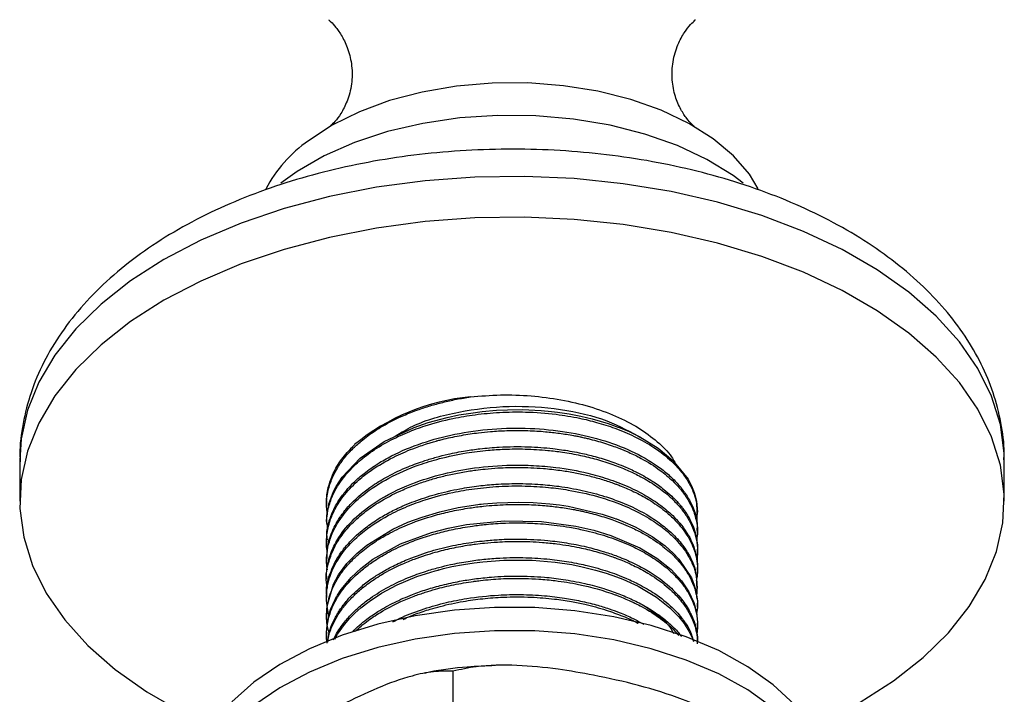
# Model space of a CAD drawing. Units: millimetres. Extents: x 5 to 995, y 5 to 995.
# Drawn here: x 62 to 131, y 98 to 145 of the extents above; entities that cross this region are included whole.
import ezdxf

# ---------------------------------------------------------------- set-up
doc = ezdxf.new("R2010")
doc.units = ezdxf.units.MM

msp = doc.modelspace()

# ---------------------------------------------------------------- linework, layer by layer
at = {"color": 7, "linetype": 'Continuous', "lineweight": 25}
for p, q in [((61.566, 114.324), (61.566, 111.466)), ((130.566, 111.466), (130.566, 114.324)), ((83.066, 111.466), (83.066, 111.189)), ((109.066, 110.541), (109.066, 110.703)), ((83.066, 110.055), (83.066, 109.893)), ((109.066, 109.245), (109.066, 109.407)), ((83.066, 108.759), (83.066, 108.597)), ((109.066, 107.948), (109.066, 108.11)), ((83.066, 107.462), (83.066, 107.3)), ((109.066, 106.652), (109.066, 106.814)), ((83.066, 106.166), (83.066, 106.004)), ((109.066, 105.356), (109.066, 105.518)), ((83.066, 104.87), (83.066, 104.708)), ((109.066, 104.06), (109.066, 104.222)), ((83.066, 103.574), (83.066, 103.412)), ((109.066, 102.763), (109.066, 102.925)), ((83.066, 102.277), (83.066, 102.115)), ((91.927, 99.545), (91.927, 96.279))]:
    msp.add_line(p, q, dxfattribs=at)
at = {"color": 7, "linetype": 'Continuous', "lineweight": 25, "flags": 128}
for points in [[(113.325, 133.361), (112.698, 134.383), (111.579, 135.681), (110.157, 136.876), (108.461, 137.945), (106.524, 138.867), (104.384, 139.625), (102.081, 140.204), (99.661, 140.592), (97.172, 140.782), (94.661, 140.77), (92.177, 140.556), (89.769, 140.145), (87.483, 139.544), (85.365, 138.766), (83.455, 137.825), (81.79, 136.739)], [(112.266, 133.751), (111.552, 134.287), (109.727, 135.413), (107.659, 136.389), (105.383, 137.197), (102.941, 137.823), (100.376, 138.255), (97.735, 138.486), (95.064, 138.512), (92.41, 138.332), (89.822, 137.949), (87.345, 137.371), (85.024, 136.607), (82.9, 135.672), (81.011, 134.581), (79.866, 133.752)], [(120.461, 97.383), (122.804, 98.88), (124.872, 100.507), (126.645, 102.245), (128.104, 104.078), (129.235, 105.987), (130.025, 107.953), (130.466, 109.954), (130.555, 111.971), (130.289, 113.983), (129.673, 115.968), (128.711, 117.908), (127.415, 119.782), (125.797, 121.57), (123.874, 123.254), (121.665, 124.818), (119.194, 126.245), (116.486, 127.52), (113.567, 128.63), (110.47, 129.564), (107.224, 130.312), (103.864, 130.867), (100.424, 131.223), (96.94, 131.376), (93.446, 131.325), (89.979, 131.07), (86.575, 130.614), (83.268, 129.962), (80.092, 129.12), (77.081, 128.096), (74.264, 126.902), (71.671, 125.549), (69.328, 124.052), (67.259, 122.426), (65.486, 120.688), (64.027, 118.854), (62.897, 116.945), (62.107, 114.98), (61.665, 112.979), (61.577, 110.962), (61.842, 108.95), (62.459, 106.964), (63.42, 105.025), (64.717, 103.151), (66.335, 101.363), (68.258, 99.678), (70.466, 98.115), (72.937, 96.688)], [(83.069, 110.055), (83.066, 110.104), (83.233, 111.29), (83.519, 112.076), (83.721, 112.475), (83.728, 112.488), (83.732, 112.493), (83.732, 112.495), (83.733, 112.495), (83.733, 112.496), (83.733, 112.496), (83.733, 112.496), (83.733, 112.496), (83.733, 112.496), (83.733, 112.496), (83.733, 112.496), (84.161, 113.156), (85.417, 114.485), (87.112, 115.663), (89.194, 116.636), (90.181, 116.975), (91.527, 117.339), (92.344, 117.51), (93.172, 117.649), (93.975, 117.752), (94.973, 117.839), (95.758, 117.877), (96.789, 117.884), (98.115, 117.823), (98.838, 117.756), (99.241, 117.708), (100.071, 117.585), (100.883, 117.429), (101.674, 117.243), (102.812, 116.907), (103.357, 116.715), (103.491, 116.664), (103.524, 116.652), (103.532, 116.648), (103.533, 116.648), (103.533, 116.648), (103.533, 116.648), (103.533, 116.648), (103.533, 116.648), (103.539, 116.646), (103.579, 116.63), (103.759, 116.559), (104.263, 116.345), (105.016, 115.979), (106.297, 115.196), (107.345, 114.328), (108.401, 113.006), (108.647, 112.541), (108.836, 112.068), (108.883, 111.922), (108.994, 111.47), (109.063, 110.703)], [(83.127, 103.575), (83.097, 104.105), (83.544, 105.647), (83.907, 106.305), (84.492, 107.089), (85.197, 107.811), (85.881, 108.375), (87.718, 109.507), (88.77, 109.987), (89.766, 110.359), (91.005, 110.729), (92.281, 111.017), (93.678, 111.236), (93.795, 111.25), (93.898, 111.262), (94.054, 111.28), (94.988, 111.359), (96.547, 111.405), (97.557, 111.377), (98.71, 111.289), (99.385, 111.208), (100.007, 111.114), (102.382, 110.562), (102.941, 110.382), (103.213, 110.286), (103.348, 110.237), (103.365, 110.231), (103.373, 110.227), (103.374, 110.227), (103.374, 110.227), (103.374, 110.227), (103.374, 110.227), (103.374, 110.227), (103.374, 110.227), (103.391, 110.221), (103.546, 110.162), (103.819, 110.053), (104.689, 109.663), (105.893, 108.988), (106.793, 108.338), (107.356, 107.836), (107.766, 107.401), (108.632, 106.091), (108.838, 105.582), (108.954, 105.177), (109.059, 104.457), (109.043, 104.222)], [(83.066, 102.277), (83.153, 103.172), (83.349, 103.879), (83.659, 104.583), (83.768, 104.78), (83.804, 104.841), (83.825, 104.877), (83.831, 104.886), (83.832, 104.888), (83.832, 104.888), (83.832, 104.888), (83.832, 104.888), (83.832, 104.888), (83.832, 104.888), (83.832, 104.888), (83.832, 104.888), (84.085, 105.273), (84.792, 106.122), (85.469, 106.752), (86.32, 107.393), (88.255, 108.468), (90.409, 109.267), (91.599, 109.578), (92.881, 109.826), (95.503, 110.09), (98.133, 110.044), (100.525, 109.724), (101.799, 109.432), (102.98, 109.072), (105.03, 108.193), (106.218, 107.474), (107.221, 106.669), (107.948, 105.885), (108.467, 105.115), (108.807, 104.375), (108.991, 103.706), (109.066, 102.967), (109.061, 102.926)], [(83.656, 101.795), (83.834, 102.137), (84.318, 102.829), (84.707, 103.278), (85.081, 103.652), (85.466, 103.994), (86.043, 104.444), (86.925, 105.022), (88.009, 105.599), (89.398, 106.179), (90.373, 106.501), (90.678, 106.59), (90.854, 106.638), (90.877, 106.644), (90.886, 106.647), (90.886, 106.647), (90.886, 106.647), (90.886, 106.647), (90.886, 106.647), (90.886, 106.647), (90.886, 106.647), (90.887, 106.647), (90.888, 106.647), (90.892, 106.649), (90.902, 106.651), (90.92, 106.656), (90.956, 106.666), (91.251, 106.741), (91.849, 106.879), (92.662, 107.035), (93.421, 107.152), (94.022, 107.225), (95.488, 107.335), (97.477, 107.33), (99.097, 107.194), (100.261, 107.019), (100.99, 106.874), (101.925, 106.643), (102.671, 106.421), (103.389, 106.171), (103.83, 105.998), (104.907, 105.503), (106.2, 104.732), (107.132, 103.996), (107.746, 103.373), (108.123, 102.899), (108.465, 102.364), (108.694, 101.904), (108.792, 101.642)], [(115.87, 97.218), (114.375, 98.602), (112.592, 99.868), (110.547, 100.994), (108.275, 101.963), (105.81, 102.761), (103.191, 103.373), (100.46, 103.792), (97.66, 104.009), (94.835, 104.022), (92.028, 103.831), (89.286, 103.438), (86.651, 102.85), (84.164, 102.076), (81.864, 101.128), (79.789, 100.021), (77.97, 98.772), (76.437, 97.402)], [(114.375, 96.969), (112.592, 98.235), (110.547, 99.361), (108.275, 100.33), (105.81, 101.128), (103.191, 101.74), (100.46, 102.159), (97.66, 102.376), (94.835, 102.389), (92.028, 102.198), (89.286, 101.805), (86.651, 101.217), (84.164, 100.443), (81.864, 99.495), (79.789, 98.388), (77.97, 97.139)]]:
    msp.add_lwpolyline(points, dxfattribs=at)
at = {"color": 8, "linetype": 'Continuous', "lineweight": 25, "flags": 128}
msp.add_lwpolyline([(130.566, 114.324), (130.555, 114.829), (130.289, 116.841), (129.673, 118.826), (128.711, 120.766), (127.415, 122.64), (125.797, 124.428), (123.874, 126.112), (121.665, 127.676), (119.194, 129.103), (116.486, 130.378), (113.567, 131.488), (110.47, 132.422), (107.224, 133.17), (103.864, 133.725), (100.424, 134.081), (96.94, 134.234), (93.446, 134.183), (89.979, 133.928), (86.575, 133.472), (83.268, 132.82), (80.092, 131.977), (77.081, 130.954), (74.264, 129.76), (71.671, 128.407), (69.328, 126.91), (67.259, 125.284), (65.486, 123.546), (64.027, 121.712), (62.897, 119.803), (62.107, 117.838), (61.665, 115.837), (61.566, 114.324)], dxfattribs=at)
at = {"color": 7, "linetype": 'Continuous', "lineweight": 25}
for centre, radius, start, end in [((87.56, 128.639), 9.945, 125.46384, 151.74649), ((94.546, 103.872), 14.974, 95.35071, 129.47403)]:
    msp.add_arc(centre, radius, start, end, dxfattribs=at)
for points, knots in [([(83.202, 145.219), (83.253, 145.175), (83.372, 145.074), (83.719, 144.705), (84.166, 144.068), (84.6, 143.149), (84.875, 141.978), (84.859, 140.676), (84.54, 139.499), (84.075, 138.616), (83.648, 138.059), (83.333, 137.756), (83.289, 137.723), (83.268, 137.708)], [0, 0, 0, 0, 0.0647184, 0.1505189, 0.239679, 0.3340903, 0.4336477, 0.5369741, 0.6443284, 0.7408491, 0.8323312, 0.9187239, 1, 1, 1, 1]), ([(108.842, 137.724), (108.844, 137.722), (108.853, 137.716), (108.654, 137.884), (108.314, 138.263), (107.883, 138.906), (107.478, 139.829), (107.24, 141.004), (107.299, 142.305), (107.655, 143.476), (108.145, 144.353), (108.591, 144.909), (108.837, 145.141), (108.913, 145.205), (108.929, 145.219)], [0, 0, 0, 0, 0.0441694, 0.1234908, 0.2067915, 0.2947832, 0.3881418, 0.4869138, 0.5901607, 0.6981742, 0.7958156, 0.8884836, 0.9760261, 1, 1, 1, 1]), ([(130.538, 114.36), (130.546, 114.522), (130.59, 115.397), (130.357, 116.983), (129.834, 119.075), (128.984, 121.107), (127.847, 123.068), (126.418, 124.95), (124.703, 126.737), (122.711, 128.412), (120.462, 129.957), (117.98, 131.353), (115.294, 132.587), (112.435, 133.648), (109.433, 134.528), (106.315, 135.224), (103.11, 135.732), (99.845, 136.048), (96.548, 136.173), (93.248, 136.105), (89.972, 135.844), (86.748, 135.392), (83.603, 134.752), (80.563, 133.925), (77.655, 132.915), (74.904, 131.725), (72.336, 130.361), (69.976, 128.826), (67.855, 127.13), (66.002, 125.286), (64.445, 123.316), (63.21, 121.245), (62.304, 119.107), (61.763, 116.936), (61.534, 115.299), (61.585, 114.403), (61.595, 114.23)], [0, 0, 0, 0, 0.006466, 0.034828, 0.063156, 0.091717, 0.120751, 0.150409, 0.180726, 0.211616, 0.242919, 0.274452, 0.306064, 0.337645, 0.369157, 0.400594, 0.431964, 0.463283, 0.494574, 0.525859, 0.55716, 0.588497, 0.619896, 0.651379, 0.682971, 0.714687, 0.74653, 0.778478, 0.810448, 0.842278, 0.873762, 0.904676, 0.934862, 0.964301, 0.993123, 1, 1, 1, 1]), ([(83.122, 110.502), (83.094, 110.77), (83.029, 111.383), (83.166, 112.284), (83.46, 113.129), (83.851, 113.863), (84.333, 114.543), (84.802, 115.056), (85.202, 115.433), (85.53, 115.72), (86.11, 116.175), (87.064, 116.802), (88.252, 117.402), (89.402, 117.857), (90.317, 118.159), (91.222, 118.407), (92.16, 118.619), (92.82, 118.726), (93.149, 118.78)], [0, 0, 0, 0, 0.072895, 0.166535, 0.244098, 0.306604, 0.375071, 0.443555, 0.464555, 0.495772, 0.537256, 0.618698, 0.723194, 0.785822, 0.839559, 0.890478, 0.945239, 1, 1, 1, 1]), ([(93.149, 118.78), (93.849, 118.839), (95.257, 118.959), (97.403, 118.878), (99.511, 118.608), (101.517, 118.13), (103.356, 117.467), (104.968, 116.632), (106.271, 115.661), (107.111, 114.835), (107.395, 114.326), (107.467, 114.197)], [0, 0, 0, 0, 0.118792, 0.23927, 0.359748, 0.481358, 0.602947, 0.72345, 0.843954, 0.960596, 1, 1, 1, 1]), ([(87.872, 116.018), (88.273, 116.267), (89.511, 117.035), (92.301, 117.796), (95.877, 118.222), (99.483, 117.993), (102.761, 117.223), (104.388, 116.319), (105.172, 115.883)], [0, 0, 0, 0, 0.088768, 0.273885, 0.45833, 0.645818, 0.829171, 1, 1, 1, 1]), ([(83.153, 109.521), (83.115, 109.754), (83.024, 110.312), (83.221, 111.163), (83.608, 112.197), (84.241, 113.163), (85.127, 114.102), (86.131, 114.915), (87.354, 115.667), (88.664, 116.284), (90.155, 116.832), (91.746, 117.254), (93.505, 117.555), (95.216, 117.716), (97.128, 117.744), (99.022, 117.602), (100.678, 117.328), (102.054, 116.994), (103.353, 116.577), (104.726, 115.998), (106.089, 115.226), (107.218, 114.34), (108.003, 113.474), (108.6, 112.553), (109.072, 111.427), (109.023, 110.526), (108.996, 110.034)], [0, 0, 0, 0, 0.027973, 0.066744, 0.101699, 0.154462, 0.189516, 0.229771, 0.27405, 0.313164, 0.347162, 0.397298, 0.435226, 0.475922, 0.51931, 0.570245, 0.611176, 0.642022, 0.676931, 0.717656, 0.764155, 0.814381, 0.855253, 0.886732, 0.938056, 1, 1, 1, 1]), ([(83.129, 107.88), (83.121, 107.921), (83.036, 108.321), (83.059, 109.072), (83.261, 110.035), (83.592, 110.804), (83.921, 111.365), (84.27, 111.855), (84.681, 112.34), (85.158, 112.808), (85.724, 113.29), (86.584, 113.917), (87.794, 114.603), (89.122, 115.167), (90.026, 115.472), (90.515, 115.618), (90.677, 115.664), (90.738, 115.68), (90.74, 115.681), (90.74, 115.681), (90.74, 115.681), (90.74, 115.681), (90.74, 115.681), (90.74, 115.681), (90.741, 115.681), (90.743, 115.682), (90.748, 115.683), (90.765, 115.688), (90.804, 115.699), (90.889, 115.722), (91.06, 115.767), (91.405, 115.854), (92.104, 116.013), (92.907, 116.157), (93.795, 116.277), (94.647, 116.365), (95.804, 116.432), (97.096, 116.432), (98.332, 116.357), (99.402, 116.236), (100.152, 116.116), (100.628, 116.024), (100.78, 115.993), (100.834, 115.981), (100.835, 115.981), (100.835, 115.981), (100.835, 115.981), (100.835, 115.981), (100.836, 115.981), (100.836, 115.981), (100.837, 115.98), (100.839, 115.98), (100.845, 115.979), (100.862, 115.975), (100.902, 115.967), (100.988, 115.948), (101.16, 115.91), (101.501, 115.83), (102.172, 115.656), (102.891, 115.43), (103.639, 115.153), (104.327, 114.867), (105.336, 114.373), (106.385, 113.713), (107.245, 112.99), (107.746, 112.458), (107.974, 112.173), (108.051, 112.07), (108.052, 112.069), (108.052, 112.069), (108.053, 112.069), (108.053, 112.069), (108.053, 112.068), (108.053, 112.068), (108.053, 112.068), (108.053, 112.068), (108.053, 112.068), (108.055, 112.065), (108.063, 112.055), (108.081, 112.031), (108.116, 111.982), (108.185, 111.886), (108.317, 111.691), (108.555, 111.295), (108.76, 110.846), (108.923, 110.351), (109.028, 109.87), (109.095, 109.329), (109.032, 108.951), (109.005, 108.791)], [0, 0, 0, 0, 0.004912, 0.047603, 0.088038, 0.119177, 0.141013, 0.158014, 0.181802, 0.204859, 0.222469, 0.25079, 0.29965, 0.338439, 0.364054, 0.371918, 0.376485, 0.376574, 0.376585, 0.376586, 0.376586, 0.376587, 0.376589, 0.376596, 0.376611, 0.37664, 0.376756, 0.376989, 0.377919, 0.37978, 0.383502, 0.390945, 0.405829, 0.435589, 0.44932, 0.469318, 0.495833, 0.530502, 0.559618, 0.582978, 0.607216, 0.614477, 0.618497, 0.61857, 0.618575, 0.618575, 0.618576, 0.618578, 0.618582, 0.618589, 0.618603, 0.618661, 0.618778, 0.61901, 0.61994, 0.6218, 0.62552, 0.63296, 0.647839, 0.677588, 0.690923, 0.71095, 0.737913, 0.785184, 0.821419, 0.846492, 0.860393, 0.860458, 0.86049, 0.860506, 0.860514, 0.860518, 0.86052, 0.860521, 0.860521, 0.860522, 0.860523, 0.860524, 0.860989, 0.861919, 0.863779, 0.867498, 0.874937, 0.889814, 0.919558, 0.932592, 0.952648, 0.979966, 1, 1, 1, 1]), ([(83.127, 108.761), (83.108, 108.911), (83.045, 109.396), (83.26, 110.148), (83.571, 110.932), (83.961, 111.597), (84.419, 112.212), (85, 112.832), (85.736, 113.472), (86.604, 114.083), (87.924, 114.833), (89.699, 115.578), (92.094, 116.218), (94.656, 116.573), (97.328, 116.624), (99.914, 116.367), (102.326, 115.82), (104.49, 115.009), (106.022, 114.134), (107.028, 113.347), (107.656, 112.734), (108.192, 112.074), (108.736, 111.141), (109.088, 110.228), (109.023, 109.574), (109.006, 109.408)], [0, 0, 0, 0, 0.01862, 0.060174, 0.093526, 0.118503, 0.147202, 0.176689, 0.206189, 0.242735, 0.27506, 0.339629, 0.400373, 0.46593, 0.530931, 0.595504, 0.65863, 0.722229, 0.786803, 0.819132, 0.849606, 0.879649, 0.914188, 0.978261, 1, 1, 1, 1]), ([(83.078, 111.351), (83.074, 111.405), (83.045, 111.807), (83.193, 112.54), (83.566, 113.555), (84.162, 114.527), (84.744, 115.135), (85.027, 115.429)], [0, 0, 0, 0, 0.03758, 0.281066, 0.512445, 0.763674, 1, 1, 1, 1]), ([(83.116, 107.462), (83.109, 107.742), (83.096, 108.242), (83.291, 108.928), (83.515, 109.501), (83.814, 110.066), (84.221, 110.67), (84.98, 111.551), (86.028, 112.424), (87.416, 113.267), (88.647, 113.848), (89.812, 114.274), (90.753, 114.557), (91.701, 114.795), (92.723, 114.996), (93.924, 115.165), (95.395, 115.292), (97.118, 115.31), (98.769, 115.188), (99.945, 115.02), (100.881, 114.843), (101.813, 114.625), (102.684, 114.364), (103.445, 114.094), (104.131, 113.819), (104.997, 113.413), (105.896, 112.896), (106.672, 112.34), (107.207, 111.877), (107.556, 111.527), (107.768, 111.29), (107.936, 111.088), (108.131, 110.835), (108.36, 110.495), (108.579, 110.102), (108.786, 109.645), (108.937, 109.176), (109.045, 108.64), (109.058, 108.303), (109.065, 108.11)], [0, 0, 0, 0, 0.034606, 0.061795, 0.085832, 0.107376, 0.135016, 0.166142, 0.2297, 0.26627, 0.310967, 0.344211, 0.365992, 0.387904, 0.419352, 0.444556, 0.47806, 0.528091, 0.570655, 0.600494, 0.617595, 0.643672, 0.675125, 0.690455, 0.710268, 0.737483, 0.773837, 0.805212, 0.830224, 0.846317, 0.857917, 0.865025, 0.875593, 0.894056, 0.912519, 0.929512, 0.955767, 0.974852, 1, 1, 1, 1]), ([(83.12, 106.647), (83.098, 106.812), (83.055, 107.148), (83.081, 108.004), (83.324, 108.994), (83.934, 110.135), (84.659, 111.054), (85.791, 112.093), (87.369, 113.122), (89.235, 113.937), (91.086, 114.503), (92.718, 114.847), (94.251, 115.04), (95.633, 115.131), (97.033, 115.142), (98.398, 115.059), (99.692, 114.902), (100.835, 114.698), (102.018, 114.408), (103.111, 114.064), (104.106, 113.671), (105.076, 113.209), (106.032, 112.65), (106.859, 112.033), (107.543, 111.396), (108.068, 110.782), (108.5, 110.115), (108.816, 109.43), (108.985, 108.83), (109.058, 108.293), (109.078, 107.845), (109.037, 107.525), (109.017, 107.366)], [0, 0, 0, 0, 0.019406, 0.039725, 0.100591, 0.136234, 0.180195, 0.219505, 0.28107, 0.341958, 0.379025, 0.425337, 0.461722, 0.487759, 0.522147, 0.559258, 0.583669, 0.615032, 0.643349, 0.674297, 0.702986, 0.728705, 0.76359, 0.79982, 0.82504, 0.856324, 0.884663, 0.91323, 0.944287, 0.960042, 0.980196, 1, 1, 1, 1]), ([(83.076, 106.166), (83.073, 106.211), (83.044, 106.622), (83.167, 107.22), (83.398, 107.931), (83.634, 108.442), (84.088, 109.224), (84.958, 110.267), (86.629, 111.577), (88.774, 112.658), (91.165, 113.409), (93.535, 113.856), (95.675, 114.018), (97.594, 113.986), (99.398, 113.829), (101.145, 113.513), (102.823, 113.038), (104.197, 112.513), (105.446, 111.881), (106.493, 111.194), (107.471, 110.366), (108.188, 109.512), (108.675, 108.644), (108.934, 107.921), (109.059, 107.305), (109.054, 106.941), (109.053, 106.814)], [0, 0, 0, 0, 0.00556, 0.050897, 0.07407, 0.095257, 0.116491, 0.176385, 0.238403, 0.318064, 0.379745, 0.434791, 0.499185, 0.536767, 0.575782, 0.633661, 0.671759, 0.714561, 0.75637, 0.795799, 0.833304, 0.886882, 0.919108, 0.952317, 0.983345, 1, 1, 1, 1]), ([(83.142, 105.368), (83.122, 105.439), (82.957, 106.021), (83.123, 106.95), (83.521, 108.124), (84.107, 109.09), (84.784, 109.867), (85.422, 110.449), (86.067, 110.959), (87.028, 111.595), (88.199, 112.194), (89.362, 112.658), (90.286, 112.965), (91.191, 113.215), (92.127, 113.426), (92.92, 113.564), (93.603, 113.66), (94.257, 113.735), (95.245, 113.815), (96.617, 113.854), (98.073, 113.792), (99.369, 113.65), (100.372, 113.488), (101.297, 113.293), (102.195, 113.057), (102.837, 112.851), (103.245, 112.705), (103.46, 112.626), (103.93, 112.443), (104.691, 112.109), (105.746, 111.54), (106.673, 110.893), (107.383, 110.258), (107.861, 109.736), (108.247, 109.221), (108.563, 108.689), (108.74, 108.288), (108.833, 108.029), (108.876, 107.898), (108.966, 107.588), (109.062, 107.046), (109.099, 106.431), (108.998, 106.034), (108.966, 105.908)], [0, 0, 0, 0, 0.0084828, 0.0689837, 0.1070523, 0.1485602, 0.188424, 0.2089452, 0.2295579, 0.2626053, 0.3080734, 0.335766, 0.3590947, 0.3809487, 0.4045491, 0.4281493, 0.4379264, 0.4530254, 0.4741871, 0.5069036, 0.5480293, 0.5754629, 0.5988173, 0.6208028, 0.6443942, 0.6679854, 0.6724333, 0.6781572, 0.6859333, 0.712374, 0.7456074, 0.7879124, 0.8151757, 0.8385476, 0.8606469, 0.8842347, 0.9078224, 0.9116381, 0.9168534, 0.924276, 0.9504989, 0.9842664, 1, 1, 1, 1]), ([(83.086, 104.871), (83.079, 104.912), (82.99, 105.472), (83.247, 106.268), (83.684, 107.271), (84.151, 107.993), (84.713, 108.652), (85.269, 109.184), (85.909, 109.708), (86.67, 110.232), (87.588, 110.751), (88.428, 111.147), (89.451, 111.56), (90.728, 111.976), (92.259, 112.329), (93.683, 112.546), (95.021, 112.671), (96.473, 112.72), (97.954, 112.666), (99.489, 112.508), (101.002, 112.242), (102.435, 111.861), (104.079, 111.281), (105.511, 110.571), (106.709, 109.729), (107.533, 108.989), (108.189, 108.208), (108.66, 107.376), (109.009, 106.49), (108.996, 105.871), (108.988, 105.517)], [0, 0, 0, 0, 0.005121, 0.069678, 0.098033, 0.13363, 0.165062, 0.189357, 0.210889, 0.244894, 0.2745, 0.303366, 0.323124, 0.364812, 0.409417, 0.44276, 0.472172, 0.508565, 0.549319, 0.581141, 0.623643, 0.666241, 0.698016, 0.767221, 0.806262, 0.839582, 0.881748, 0.919236, 0.953729, 1, 1, 1, 1]), ([(83.236, 103.47), (83.198, 103.625), (83.097, 104.033), (83.049, 104.665), (83.098, 105.387), (83.242, 106.027), (83.577, 106.939), (84.235, 108.013), (85.546, 109.331), (87.076, 110.351), (88.654, 111.096), (90.15, 111.645), (91.727, 112.064), (93.47, 112.365), (95.174, 112.528), (96.917, 112.557), (98.548, 112.457), (100.234, 112.234), (101.791, 111.891), (103.323, 111.402), (104.693, 110.829), (105.943, 110.126), (106.945, 109.376), (107.816, 108.533), (108.529, 107.536), (109.068, 106.257), (109.024, 105.356), (109, 104.859)], [0, 0, 0, 0, 0.018093, 0.04758, 0.072982, 0.101369, 0.121952, 0.180712, 0.232185, 0.2976, 0.336201, 0.369089, 0.417146, 0.453278, 0.492561, 0.53463, 0.572361, 0.604978, 0.653775, 0.687071, 0.726305, 0.771294, 0.808593, 0.840968, 0.890397, 0.939507, 1, 1, 1, 1]), ([(83.248, 102.216), (83.181, 102.468), (83.101, 102.766), (83.074, 103.128), (83.065, 103.325), (83.067, 103.788), (83.149, 104.396), (83.36, 105.078), (83.586, 105.591), (83.888, 106.136), (84.312, 106.739), (84.873, 107.358), (85.575, 107.995), (86.211, 108.466), (86.816, 108.849), (87.271, 109.115), (87.846, 109.416), (88.956, 109.928), (90.303, 110.4), (91.871, 110.785), (92.999, 110.989), (94.254, 111.15), (95.596, 111.245), (97.035, 111.249), (98.275, 111.177), (99.36, 111.057), (100.125, 110.936), (100.617, 110.841), (100.778, 110.808), (100.839, 110.795), (100.842, 110.794), (100.844, 110.794), (100.844, 110.794), (100.844, 110.794), (100.844, 110.794), (100.844, 110.794), (100.845, 110.794), (100.846, 110.794), (100.85, 110.793), (100.879, 110.787), (100.956, 110.77), (101.128, 110.732), (101.469, 110.653), (102.141, 110.479), (102.863, 110.254), (103.61, 109.979), (104.293, 109.697), (105.298, 109.209), (106.353, 108.552), (107.223, 107.826), (107.736, 107.286), (107.971, 106.992), (108.053, 106.883), (108.055, 106.88), (108.056, 106.879), (108.056, 106.879), (108.056, 106.879), (108.056, 106.878), (108.056, 106.878), (108.056, 106.878), (108.056, 106.878), (108.056, 106.878), (108.057, 106.877), (108.059, 106.875), (108.071, 106.858), (108.103, 106.815), (108.173, 106.719), (108.305, 106.524), (108.545, 106.129), (108.753, 105.679), (108.917, 105.185), (109.024, 104.709), (109.095, 104.159), (109.031, 103.768), (109.003, 103.592)], [0, 0, 0, 0, 0.029413, 0.034868, 0.041993, 0.052205, 0.088469, 0.112251, 0.132385, 0.149689, 0.178597, 0.207803, 0.23079, 0.266341, 0.277136, 0.291174, 0.309953, 0.3294, 0.387072, 0.415882, 0.44507, 0.467515, 0.503644, 0.537396, 0.566164, 0.58934, 0.613609, 0.621023, 0.625288, 0.62545, 0.625527, 0.625546, 0.625548, 0.625548, 0.625549, 0.625549, 0.625556, 0.625585, 0.625642, 0.62587, 0.627694, 0.631343, 0.63864, 0.653233, 0.682411, 0.695649, 0.714935, 0.741046, 0.787397, 0.823268, 0.848281, 0.862426, 0.862693, 0.862822, 0.862838, 0.862846, 0.86285, 0.862851, 0.862851, 0.862851, 0.862852, 0.862855, 0.862862, 0.862976, 0.863204, 0.865029, 0.868677, 0.875973, 0.890564, 0.919737, 0.932691, 0.95199, 0.978428, 1, 1, 1, 1]), ([(83.112, 101.509), (83.107, 101.535), (83.033, 101.885), (83.065, 102.588), (83.245, 103.497), (83.646, 104.464), (84.34, 105.542), (85.324, 106.511), (86.383, 107.291), (87.352, 107.881), (88.49, 108.431), (89.511, 108.821), (90.269, 109.066), (91.011, 109.279), (92.002, 109.516), (93.146, 109.716), (94.141, 109.835), (94.919, 109.9), (95.712, 109.941), (96.633, 109.954), (97.842, 109.916), (99.009, 109.809), (100.153, 109.638), (101.319, 109.407), (102.677, 109.037), (103.946, 108.561), (105.044, 108.041), (106.005, 107.483), (106.839, 106.865), (107.528, 106.227), (108.057, 105.612), (108.489, 104.949), (108.809, 104.265), (108.98, 103.666), (109.056, 103.13), (109.079, 102.673), (109.039, 102.345), (109.018, 102.176)], [0, 0, 0, 0, 0.0030749, 0.0415628, 0.0824091, 0.1107978, 0.1586038, 0.2178108, 0.2429874, 0.2759833, 0.3142311, 0.3446273, 0.3602679, 0.3741442, 0.401877, 0.4344829, 0.4570032, 0.4725361, 0.4891889, 0.5125653, 0.5369178, 0.5739231, 0.5953607, 0.6201861, 0.6608395, 0.7013145, 0.727256, 0.761896, 0.7984312, 0.8241124, 0.8550844, 0.88358, 0.9119513, 0.9430897, 0.9590489, 0.9789831, 1, 1, 1, 1]), ([(83.112, 101.509), (83.154, 101.795), (83.236, 102.354), (83.559, 103.127), (83.974, 103.848), (84.464, 104.488), (84.979, 105.025), (85.54, 105.527), (86.157, 105.999), (86.952, 106.511), (87.837, 106.99), (88.99, 107.504), (90.35, 107.978), (91.887, 108.365), (93.152, 108.582), (94.238, 108.712), (95.301, 108.796), (96.788, 108.832), (98.375, 108.749), (99.682, 108.581), (100.583, 108.421), (101.447, 108.235), (102.38, 107.982), (103.435, 107.624), (104.479, 107.191), (105.814, 106.493), (107.015, 105.623), (107.968, 104.617), (108.527, 103.767), (108.846, 103.023), (109.008, 102.381), (109.07, 101.937), (109.061, 101.679), (109.059, 101.629)], [0, 0, 0, 0, 0.036303, 0.070972, 0.100381, 0.132574, 0.159688, 0.178501, 0.208552, 0.234835, 0.266113, 0.297838, 0.342352, 0.38343, 0.422254, 0.440561, 0.466233, 0.502568, 0.552068, 0.585779, 0.603683, 0.623495, 0.65567, 0.681924, 0.716585, 0.753682, 0.81959, 0.863462, 0.906371, 0.940591, 0.965474, 0.993287, 1, 1, 1, 1]), ([(83.154, 101.576), (83.166, 101.692), (83.208, 102.097), (83.45, 102.72), (83.827, 103.457), (84.305, 104.136), (84.813, 104.7), (85.353, 105.204), (85.991, 105.722), (86.988, 106.387), (88.12, 106.969), (89.182, 107.404), (89.959, 107.675), (90.83, 107.937), (91.854, 108.189), (92.809, 108.363), (93.576, 108.471), (94.227, 108.547), (95.202, 108.627), (96.561, 108.669), (97.958, 108.614), (99.16, 108.49), (100.02, 108.363), (100.936, 108.19), (101.944, 107.948), (102.744, 107.699), (103.228, 107.527), (103.446, 107.446), (103.906, 107.268), (104.659, 106.939), (105.707, 106.379), (106.603, 105.76), (107.271, 105.176), (107.697, 104.736), (108.104, 104.241), (108.487, 103.659), (108.718, 103.164), (108.829, 102.855), (108.873, 102.722), (108.961, 102.419), (109.055, 101.995), (109.049, 101.627), (109.046, 101.467)], [0, 0, 0, 0, 0.0149198, 0.0517502, 0.0812851, 0.1132962, 0.1455631, 0.1627802, 0.1894547, 0.2271176, 0.2757584, 0.3019511, 0.3242188, 0.3436094, 0.3754626, 0.4077039, 0.4188458, 0.4350026, 0.4578177, 0.4932467, 0.537911, 0.5639958, 0.5862131, 0.6057616, 0.6376383, 0.6698678, 0.6753985, 0.681435, 0.6897243, 0.7181695, 0.7541352, 0.8000607, 0.8260551, 0.8482238, 0.8679053, 0.8998076, 0.9320326, 0.9369238, 0.9423877, 0.950275, 0.9784475, 1, 1, 1, 1]), ([(83.552, 101.75), (83.573, 101.803), (83.668, 102.045), (83.908, 102.428), (84.298, 102.988), (84.792, 103.552), (85.432, 104.144), (86.269, 104.792), (87.376, 105.473), (88.693, 106.089), (89.892, 106.525), (90.887, 106.817), (91.88, 107.057), (92.929, 107.253), (94.088, 107.404), (95.441, 107.511), (96.999, 107.532), (98.619, 107.427), (99.854, 107.259), (100.716, 107.097), (101.392, 106.947), (102.291, 106.713), (103.219, 106.409), (104.182, 106.02), (105.096, 105.585), (106.215, 104.924), (107.247, 104.105), (108.001, 103.256), (108.543, 102.47), (108.703, 101.945), (108.789, 101.659)], [0, 0, 0, 0, 0.0078644, 0.0359275, 0.0588486, 0.095635, 0.1275651, 0.160475, 0.2131198, 0.2633707, 0.3032905, 0.3328715, 0.358011, 0.3948193, 0.4267177, 0.4594899, 0.5116275, 0.5601296, 0.5997219, 0.6211676, 0.6386477, 0.6626123, 0.7068356, 0.7313341, 0.765184, 0.8103422, 0.8714338, 0.9186349, 0.9557558, 1, 1, 1, 1]), ([(84.897, 102.32), (85.044, 102.47), (85.342, 102.773), (85.938, 103.243), (86.736, 103.795), (87.794, 104.384), (88.956, 104.894), (90.09, 105.292), (91.196, 105.605), (92.316, 105.85), (93.469, 106.034), (94.809, 106.179), (96.456, 106.246), (98.145, 106.175), (99.461, 106.021), (100.401, 105.864), (101.363, 105.665), (102.434, 105.377), (103.551, 104.988), (104.528, 104.57), (105.523, 104.051), (106.449, 103.449), (107.207, 102.809), (107.69, 102.326), (107.889, 102.056), (107.95, 101.974)], [0, 0, 0, 0, 0.030715, 0.062092, 0.103899, 0.159029, 0.213645, 0.254746, 0.296627, 0.341831, 0.379477, 0.421678, 0.484627, 0.55251, 0.599841, 0.626596, 0.656435, 0.708466, 0.752195, 0.795502, 0.838494, 0.896055, 0.94514, 0.98323, 1, 1, 1, 1]), ([(85.095, 102.368), (85.185, 102.451), (85.429, 102.675), (85.988, 103.123), (86.92, 103.754), (88.053, 104.346), (89.134, 104.794), (89.947, 105.078), (90.869, 105.356), (91.991, 105.628), (92.934, 105.79), (93.49, 105.865), (93.651, 105.886), (94.019, 105.931), (94.805, 106.009), (96.175, 106.078), (97.689, 106.042), (98.991, 105.919), (99.919, 105.787), (101.366, 105.522), (102.561, 105.185), (103.508, 104.83), (103.801, 104.715), (104.38, 104.472), (105.348, 104), (106.486, 103.268), (107.314, 102.575), (107.663, 102.157), (107.749, 102.053)], [0, 0, 0, 0, 0.018104, 0.048722, 0.101613, 0.170735, 0.211205, 0.243797, 0.272543, 0.322796, 0.374527, 0.378573, 0.384452, 0.392387, 0.419222, 0.470755, 0.541297, 0.583628, 0.614715, 0.645802, 0.750057, 0.759443, 0.770438, 0.78911, 0.838616, 0.910386, 0.977804, 1, 1, 1, 1]), ([(87.721, 103.009), (87.937, 103.121), (88.611, 103.471), (89.867, 103.934), (91.386, 104.364), (93.127, 104.706), (94.875, 104.898), (96.712, 104.942), (98.267, 104.867), (99.673, 104.699), (100.877, 104.479), (101.918, 104.225), (102.818, 103.95), (103.69, 103.632), (104.527, 103.282), (105.063, 102.977), (105.309, 102.838)], [0, 0, 0, 0, 0.044193, 0.137661, 0.225979, 0.302776, 0.419444, 0.498682, 0.586764, 0.660862, 0.722013, 0.783627, 0.837657, 0.881376, 0.945653, 1, 1, 1, 1]), ([(88.435, 103.183), (88.729, 103.314), (89.331, 103.581), (90.221, 103.869), (91.317, 104.178), (92.539, 104.44), (94.02, 104.648), (95.618, 104.769), (97.313, 104.769), (98.914, 104.639), (100.161, 104.454), (101.378, 104.206), (102.597, 103.875), (103.819, 103.416), (104.574, 103.106), (104.893, 102.917), (104.901, 102.912)], [0, 0, 0, 0, 0.06122, 0.125245, 0.168382, 0.263405, 0.341388, 0.422134, 0.532352, 0.624813, 0.6939, 0.749624, 0.843223, 0.921651, 0.998031, 1, 1, 1, 1]), ([(105.409, 104.097), (106.224, 103.536), (107.076, 102.95), (107.363, 102.231), (107.375, 102.2)], [0, 0, 0, 0, 0.956645, 1, 1, 1, 1]), ([(91.927, 99.545), (91.475, 99.554), (90.56, 99.571), (88.777, 99.174), (86.628, 98.416), (84.974, 97.61), (84.142, 97.204)], [0, 0, 0, 0, 0.187923, 0.380265, 0.68811, 1, 1, 1, 1]), ([(94.899, 99.943), (94.24, 99.915), (92.681, 99.848), (91.01, 99.647), (90.038, 99.425), (89.921, 99.398)], [0, 0, 0, 0, 0.3922667, 0.9272964, 1, 1, 1, 1]), ([(101.781, 99.273), (100.949, 99.422), (99.151, 99.742), (96.389, 100.001), (93.887, 99.989), (92.465, 99.667), (91.927, 99.545)], [0, 0, 0, 0, 0.246257, 0.532339, 0.823175, 1, 1, 1, 1]), ([(111.636, 95.735), (111.064, 96.085), (109.906, 96.793), (107.649, 97.742), (104.929, 98.607), (102.835, 99.05), (101.781, 99.273)], [0, 0, 0, 0, 0.187923, 0.380265, 0.68811, 1, 1, 1, 1])]:
    msp.add_open_spline(points, degree=3, knots=knots, dxfattribs=at)

doc.saveas('drawing.dxf')
